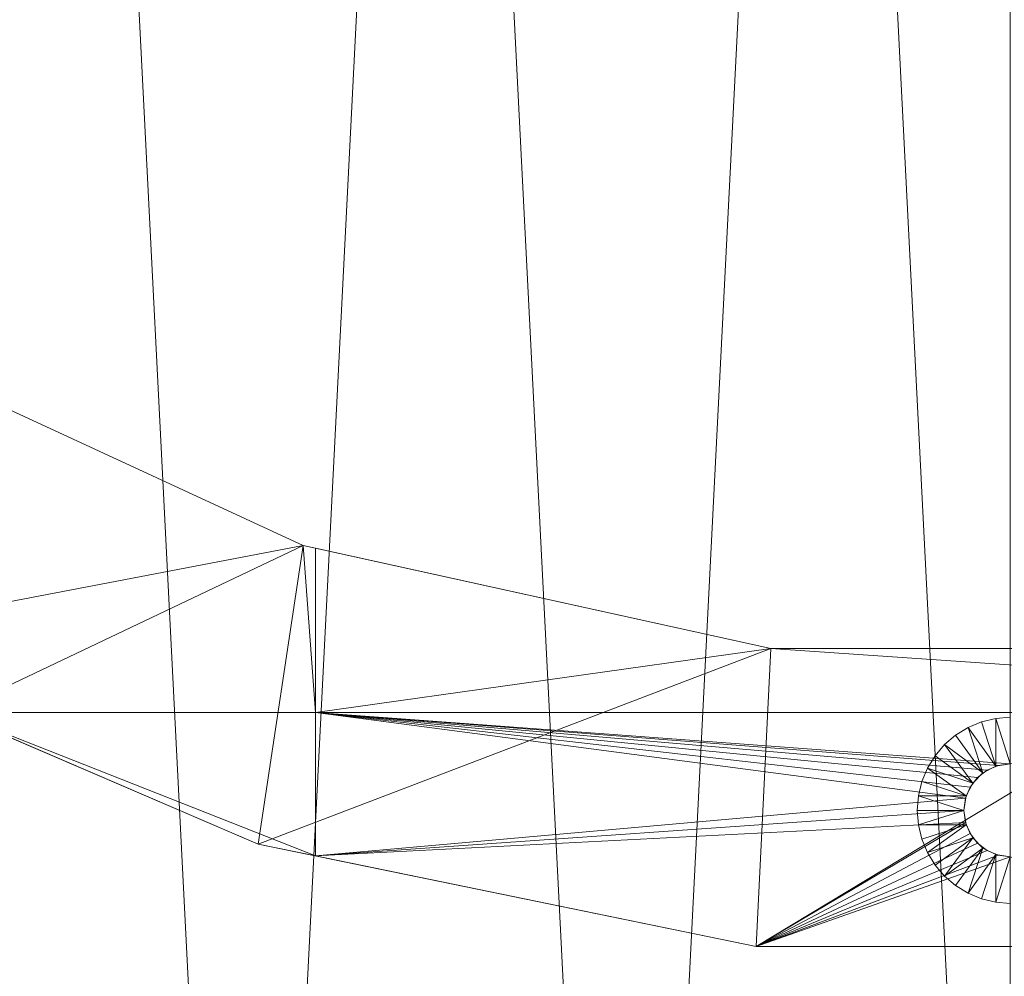
# Model space of a CAD drawing. Units: metres. Extents: x -0.21 to 0.21, y -0.211 to 0.21.
# Drawn here: x -0.053 to 0, y -0.137 to -0.085 of the extents above; entities that cross this region are included whole.
import ezdxf

# ---------------------------------------------------------------- set-up
doc = ezdxf.new("R2010")
doc.units = ezdxf.units.M
doc.header["$LTSCALE"] = 1000
doc.layers.add('Mobilier 2D', color=202, linetype='Continuous')
doc.layers.add('Mobilier 3D', color=7, linetype='Continuous')

# ---------------------------------------------------------------- blocks, each defined once
blk = doc.blocks.new('circlesgm')
at = {"layer": 'Mobilier 2D'}
for radius in [0.210403, 0.20603]:
    blk.add_circle((0, 0), radius, dxfattribs=at)
at = {"layer": 'Mobilier 3D', "color": 40, "linetype": 'Continuous', "lineweight": 0}
mesh = blk.add_polyface(dxfattribs=at)
corners = [(-0.020416, -0.20383, 0.53199), (0.000222, 0.203123, 0.53199), (-0.040843, 0.198947, 0.53199)]
mesh.append_faces([[corners[k] for k in face] for face in [(0, 1, 2)]], dxfattribs={"color": 40})
mesh = blk.add_polyface(dxfattribs=at)
corners = [(0.000222, -0.204877, 0.53199), (0.000222, 0.203123, 0.53199), (-0.020416, -0.20383, 0.53199)]
mesh.append_faces([[corners[k] for k in face] for face in [(0, 1, 2)]], dxfattribs={"color": 40})
mesh = blk.add_polyface(dxfattribs=at)
corners = [(0.000222, 0.202623, 0.52899), (0.000222, -0.204377, 0.52899), (-0.020366, 0.201579, 0.52899)]
mesh.append_faces([[corners[k] for k in face] for face in [(0, 1, 2)]], dxfattribs={"color": 40})
mesh = blk.add_polyface(dxfattribs=at)
corners = [(-0.020366, 0.201579, 0.52899), (-0.040742, -0.200211, 0.52899), (-0.060698, 0.19329, 0.52899)]
mesh.append_faces([[corners[k] for k in face] for face in [(0, 1, 2)]], dxfattribs={"color": 40})
mesh = blk.add_polyface(dxfattribs=at)
corners = [(-0.020366, 0.201579, 0.52899), (0.000222, -0.204377, 0.52899), (-0.040742, -0.200211, 0.52899)]
mesh.append_faces([[corners[k] for k in face] for face in [(0, 1, 2)]], dxfattribs={"color": 40})
mesh = blk.add_polyface(dxfattribs=at)
corners = [(-0.060848, -0.195521, 0.53199), (-0.040843, 0.198947, 0.53199), (-0.080227, 0.18659, 0.53199)]
mesh.append_faces([[corners[k] for k in face] for face in [(0, 1, 2)]], dxfattribs={"color": 40})
mesh = blk.add_polyface(dxfattribs=at)
corners = [(-0.020416, -0.20383, 0.53199), (-0.040843, 0.198947, 0.53199), (-0.060848, -0.195521, 0.53199)]
mesh.append_faces([[corners[k] for k in face] for face in [(0, 1, 2)]], dxfattribs={"color": 40})
mesh = blk.add_polyface(dxfattribs=at)
corners = [(-0.060698, 0.19329, 0.52899), (-0.040742, -0.200211, 0.52899), (-0.080029, -0.187885, 0.52899)]
mesh.append_faces([[corners[k] for k in face] for face in [(0, 1, 2)]], dxfattribs={"color": 40})
at = {"layer": 'Mobilier 3D', "color": 1, "linetype": 'Continuous', "lineweight": 0}
mesh = blk.add_polyface(dxfattribs=at)
corners = [(-0.061129, -0.102843, 0.018176), (-0.065294, -0.118914, 0.018176), (-0.037775, -0.113648, 0.018176)]
mesh.append_faces([[corners[k] for k in face] for face in [(0, 1, 2)]], dxfattribs={"color": 1})
mesh = blk.add_polyface(dxfattribs=at)
corners = [(-0.037775, -0.113648, 0.018176), (-0.037775, -0.113648, 0.002176), (-0.061129, -0.102843, 0.002176)]
mesh.append_faces([[corners[k] for k in face] for face in [(0, 1, 2)]], dxfattribs={"color": 1})
mesh = blk.add_polyface(dxfattribs=at)
corners = [(-0.037775, -0.113648, 0.018176), (-0.061129, -0.102843, 0.002176), (-0.061129, -0.102843, 0.018176)]
mesh.append_faces([[corners[k] for k in face] for face in [(0, 1, 2)]], dxfattribs={"color": 1})
mesh = blk.add_polyface(dxfattribs=at)
corners = [(-0.061129, -0.102843, 0.002176), (-0.037775, -0.113648, 0.002176), (-0.056641, -0.122627, 0.002176)]
mesh.append_faces([[corners[k] for k in face] for face in [(0, 1, 2)]], dxfattribs={"color": 1})
mesh = blk.add_polyface(dxfattribs=at)
corners = [(-0.037775, -0.113648, 0.018176), (-0.065294, -0.118914, 0.018176), (-0.040192, -0.129686, 0.018176)]
mesh.append_faces([[corners[k] for k in face] for face in [(0, 1, 2)]], dxfattribs={"color": 1})
mesh = blk.add_polyface(dxfattribs=at)
corners = [(-0.056641, -0.122627, 0.002176), (-0.037775, -0.113648, 0.002176), (-0.037102, -0.122627, 0.002176)]
mesh.append_faces([[corners[k] for k in face] for face in [(0, 1, 2)]], dxfattribs={"color": 1})
mesh = blk.add_polyface(dxfattribs=at)
corners = [(-0.037775, -0.113648, 0.018176), (-0.040192, -0.129686, 0.018176), (-0.012644, -0.119179, 0.018176)]
mesh.append_faces([[corners[k] for k in face] for face in [(0, 1, 2)]], dxfattribs={"color": 1})
mesh = blk.add_polyface(dxfattribs=at)
corners = [(-0.012644, -0.119179, 0.018176), (-0.037102, -0.113796, 0.002176), (-0.037775, -0.113648, 0.018176)]
mesh.append_faces([[corners[k] for k in face] for face in [(0, 1, 2)]], dxfattribs={"color": 1})
mesh = blk.add_polyface(dxfattribs=at)
corners = [(-0.037102, -0.113796, 0.002176), (-0.037775, -0.113648, 0.002176), (-0.037775, -0.113648, 0.018176)]
mesh.append_faces([[corners[k] for k in face] for face in [(0, 1, 2)]], dxfattribs={"color": 1})
mesh = blk.add_polyface(dxfattribs=at)
corners = [(-0.037775, -0.113648, 0.002176), (-0.037102, -0.113796, 0.002176), (-0.037102, -0.122627, 0.002176)]
mesh.append_faces([[corners[k] for k in face] for face in [(0, 1, 2)]], dxfattribs={"color": 1})
mesh = blk.add_polyface(dxfattribs=at)
corners = [(-0.012644, -0.119179, 0.018176), (-0.012644, -0.119179, 0.002176), (-0.037102, -0.113796, 0.002176)]
mesh.append_faces([[corners[k] for k in face] for face in [(0, 1, 2)]], dxfattribs={"color": 1})
mesh = blk.add_polyface(dxfattribs=at)
corners = [(-0.037102, -0.122627, 0.002176), (-0.037102, -0.113796, 0.002176), (-0.012644, -0.119179, 0.002176)]
mesh.append_faces([[corners[k] for k in face] for face in [(0, 1, 2)]], dxfattribs={"color": 1})
mesh = blk.add_polyface(dxfattribs=at)
corners = [(-0.065294, -0.118914, 0.018176), (-0.056641, -0.122627, 0.002176), (-0.040192, -0.129686, 0.018176)]
mesh.append_faces([[corners[k] for k in face] for face in [(0, 1, 2)]], dxfattribs={"color": 1})
mesh = blk.add_polyface(dxfattribs=at)
corners = [(-0.012644, -0.119179, 0.018176), (-0.040192, -0.129686, 0.018176), (-0.013436, -0.135184, 0.018176)]
mesh.append_faces([[corners[k] for k in face] for face in [(0, 1, 2)]], dxfattribs={"color": 1})
mesh = blk.add_polyface(dxfattribs=at)
corners = [(-0.037102, -0.122627, 0.002176), (-0.012644, -0.119179, 0.002176), (0.037546, -0.122627, 0.002176)]
mesh.append_faces([[corners[k] for k in face] for face in [(0, 1, 2)]], dxfattribs={"color": 1})
mesh = blk.add_polyface(dxfattribs=at)
corners = [(-0.012644, -0.119179, 0.018176), (-0.013436, -0.135184, 0.018176), (0.013088, -0.119179, 0.018176)]
mesh.append_faces([[corners[k] for k in face] for face in [(0, 1, 2)]], dxfattribs={"color": 1})
mesh = blk.add_polyface(dxfattribs=at)
corners = [(0.013088, -0.119179, 0.018176), (-0.013436, -0.135184, 0.018176), (0.01388, -0.135184, 0.018176)]
mesh.append_faces([[corners[k] for k in face] for face in [(0, 1, 2)]], dxfattribs={"color": 1})
mesh = blk.add_polyface(dxfattribs=at)
corners = [(0.013088, -0.119179, 0.018176), (0.013088, -0.119179, 0.002176), (-0.012644, -0.119179, 0.002176)]
mesh.append_faces([[corners[k] for k in face] for face in [(0, 1, 2)]], dxfattribs={"color": 1})
mesh = blk.add_polyface(dxfattribs=at)
corners = [(0.013088, -0.119179, 0.018176), (-0.012644, -0.119179, 0.002176), (-0.012644, -0.119179, 0.018176)]
mesh.append_faces([[corners[k] for k in face] for face in [(0, 1, 2)]], dxfattribs={"color": 1})
mesh = blk.add_polyface(dxfattribs=at)
corners = [(0.037546, -0.122627, 0.002176), (-0.012644, -0.119179, 0.002176), (0.013088, -0.119179, 0.002176)]
mesh.append_faces([[corners[k] for k in face] for face in [(0, 1, 2)]], dxfattribs={"color": 1})
mesh = blk.add_polyface(dxfattribs=at)
corners = [(-0.037102, -0.130321, 0.002176), (-0.040192, -0.129686, 0.002176), (-0.056641, -0.122627, 0.002176)]
mesh.append_faces([[corners[k] for k in face] for face in [(0, 1, 2)]], dxfattribs={"color": 1})
mesh = blk.add_polyface(dxfattribs=at)
corners = [(-0.056641, -0.122627, 0.002176), (-0.037102, -0.122627, 0.002176), (-0.037102, -0.130321, 0.002176)]
mesh.append_faces([[corners[k] for k in face] for face in [(0, 1, 2)]], dxfattribs={"color": 1})
mesh = blk.add_polyface(dxfattribs=at)
corners = [(-0.056641, -0.122627, 0.002176), (-0.040192, -0.129686, 0.002176), (-0.040192, -0.129686, 0.018176)]
mesh.append_faces([[corners[k] for k in face] for face in [(0, 1, 2)]], dxfattribs={"color": 1})
mesh = blk.add_polyface(dxfattribs=at)
corners = [(-0.001028, -0.125712, 0.002176), (-0.001546, -0.126109, 0.002176), (-0.037102, -0.122627, 0.002176)]
mesh.append_faces([[corners[k] for k in face] for face in [(0, 1, 2)]], dxfattribs={"color": 1})
mesh = blk.add_polyface(dxfattribs=at)
corners = [(-0.037102, -0.122627, 0.002176), (-0.001546, -0.126109, 0.002176), (-0.001943, -0.126627, 0.002176)]
mesh.append_faces([[corners[k] for k in face] for face in [(0, 1, 2)]], dxfattribs={"color": 1})
mesh = blk.add_polyface(dxfattribs=at)
corners = [(-0.037102, -0.122627, 0.002176), (-0.001943, -0.126627, 0.002176), (-0.002193, -0.12723, 0.002176)]
mesh.append_faces([[corners[k] for k in face] for face in [(0, 1, 2)]], dxfattribs={"color": 1})
mesh = blk.add_polyface(dxfattribs=at)
corners = [(-0.037102, -0.130321, 0.002176), (-0.037102, -0.122627, 0.002176), (-0.002193, -0.12723, 0.002176)]
mesh.append_faces([[corners[k] for k in face] for face in [(0, 1, 2)]], dxfattribs={"color": 1})
mesh = blk.add_polyface(dxfattribs=at)
corners = [(0.037546, -0.122627, 0.002176), (0.000222, -0.125377, 0.002176), (-0.037102, -0.122627, 0.002176)]
mesh.append_faces([[corners[k] for k in face] for face in [(0, 1, 2)]], dxfattribs={"color": 1})
mesh = blk.add_polyface(dxfattribs=at)
corners = [(-0.037102, -0.122627, 0.002176), (0.000222, -0.125377, 0.002176), (-0.000425, -0.125462, 0.002176)]
mesh.append_faces([[corners[k] for k in face] for face in [(0, 1, 2)]], dxfattribs={"color": 1})
mesh = blk.add_polyface(dxfattribs=at)
corners = [(-0.037102, -0.122627, 0.002176), (-0.000425, -0.125462, 0.002176), (-0.001028, -0.125712, 0.002176)]
mesh.append_faces([[corners[k] for k in face] for face in [(0, 1, 2)]], dxfattribs={"color": 1})
mesh = blk.add_polyface(dxfattribs=at)
corners = [(-0.000551, -0.125499, 0.002176), (-0.001323, -0.123122, 0.002176), (-0.002048, -0.123422, 0.002176)]
mesh.append_faces([[corners[k] for k in face] for face in [(0, 1, 2)]], dxfattribs={"color": 1})
mesh = blk.add_polyface(dxfattribs=at)
corners = [(-0.000551, -0.125499, 0.002176), (-0.00056, -0.122939, 0.002176), (-0.001323, -0.123122, 0.002176)]
mesh.append_faces([[corners[k] for k in face] for face in [(0, 1, 2)]], dxfattribs={"color": 1})
mesh = blk.add_polyface(dxfattribs=at)
corners = [(0.000222, -0.125377, 0.002176), (0.000222, -0.122877, 0.002176), (-0.00056, -0.122939, 0.002176)]
mesh.append_faces([[corners[k] for k in face] for face in [(0, 1, 2)]], dxfattribs={"color": 1})
mesh = blk.add_polyface(dxfattribs=at)
corners = [(0.000222, -0.125377, 0.002176), (-0.00056, -0.122939, 0.002176), (-0.000551, -0.125499, 0.002176)]
mesh.append_faces([[corners[k] for k in face] for face in [(0, 1, 2)]], dxfattribs={"color": 1})
mesh = blk.add_polyface(dxfattribs=at)
corners = [(-0.001247, -0.125854, 0.002176), (-0.002048, -0.123422, 0.002176), (-0.002717, -0.123832, 0.002176)]
mesh.append_faces([[corners[k] for k in face] for face in [(0, 1, 2)]], dxfattribs={"color": 1})
mesh = blk.add_polyface(dxfattribs=at)
corners = [(-0.000551, -0.125499, 0.002176), (-0.002048, -0.123422, 0.002176), (-0.001247, -0.125854, 0.002176)]
mesh.append_faces([[corners[k] for k in face] for face in [(0, 1, 2)]], dxfattribs={"color": 1})
mesh = blk.add_polyface(dxfattribs=at)
corners = [(-0.001247, -0.125854, 0.002176), (-0.002717, -0.123832, 0.002176), (-0.003314, -0.124341, 0.002176)]
mesh.append_faces([[corners[k] for k in face] for face in [(0, 1, 2)]], dxfattribs={"color": 1})
mesh = blk.add_polyface(dxfattribs=at)
corners = [(-0.003314, -0.124341, 0.002176), (-0.003823, -0.124938, 0.002176), (-0.001801, -0.126408, 0.002176)]
mesh.append_faces([[corners[k] for k in face] for face in [(0, 1, 2)]], dxfattribs={"color": 1})
mesh = blk.add_polyface(dxfattribs=at)
corners = [(-0.001801, -0.126408, 0.002176), (-0.001247, -0.125854, 0.002176), (-0.003314, -0.124341, 0.002176)]
mesh.append_faces([[corners[k] for k in face] for face in [(0, 1, 2)]], dxfattribs={"color": 1})
mesh = blk.add_polyface(dxfattribs=at)
corners = [(-0.001801, -0.126408, 0.002176), (-0.003823, -0.124938, 0.002176), (-0.004233, -0.125607, 0.002176)]
mesh.append_faces([[corners[k] for k in face] for face in [(0, 1, 2)]], dxfattribs={"color": 1})
mesh = blk.add_polyface(dxfattribs=at)
corners = [(-0.004233, -0.125607, 0.002176), (-0.004533, -0.126332, 0.002176), (-0.002156, -0.127104, 0.002176)]
mesh.append_faces([[corners[k] for k in face] for face in [(0, 1, 2)]], dxfattribs={"color": 1})
mesh = blk.add_polyface(dxfattribs=at)
corners = [(-0.001801, -0.126408, 0.002176), (-0.004233, -0.125607, 0.002176), (-0.002156, -0.127104, 0.002176)]
mesh.append_faces([[corners[k] for k in face] for face in [(0, 1, 2)]], dxfattribs={"color": 1})
mesh = blk.add_polyface(dxfattribs=at)
corners = [(-0.002156, -0.127104, 0.002176), (-0.004533, -0.126332, 0.002176), (-0.004716, -0.127095, 0.002176)]
mesh.append_faces([[corners[k] for k in face] for face in [(0, 1, 2)]], dxfattribs={"color": 1})
mesh = blk.add_polyface(dxfattribs=at)
corners = [(-0.002193, -0.12723, 0.002176), (-0.002278, -0.127877, 0.002176), (-0.037102, -0.130321, 0.002176)]
mesh.append_faces([[corners[k] for k in face] for face in [(0, 1, 2)]], dxfattribs={"color": 1})
mesh = blk.add_polyface(dxfattribs=at)
corners = [(-0.004716, -0.127095, 0.002176), (-0.004778, -0.127877, 0.002176), (-0.002278, -0.127877, 0.002176)]
mesh.append_faces([[corners[k] for k in face] for face in [(0, 1, 2)]], dxfattribs={"color": 1})
mesh = blk.add_polyface(dxfattribs=at)
corners = [(-0.002156, -0.127104, 0.002176), (-0.004716, -0.127095, 0.002176), (-0.002278, -0.127877, 0.002176)]
mesh.append_faces([[corners[k] for k in face] for face in [(0, 1, 2)]], dxfattribs={"color": 1})
mesh = blk.add_polyface(dxfattribs=at)
corners = [(-0.037102, -0.130321, 0.002176), (-0.002278, -0.127877, 0.002176), (-0.002193, -0.128524, 0.002176)]
mesh.append_faces([[corners[k] for k in face] for face in [(0, 1, 2)]], dxfattribs={"color": 1})
mesh = blk.add_polyface(dxfattribs=at)
corners = [(-0.002278, -0.127877, 0.002176), (-0.004778, -0.127877, 0.002176), (-0.004716, -0.128659, 0.002176)]
mesh.append_faces([[corners[k] for k in face] for face in [(0, 1, 2)]], dxfattribs={"color": 1})
mesh = blk.add_polyface(dxfattribs=at)
corners = [(-0.002278, -0.127877, 0.002176), (-0.004716, -0.128659, 0.002176), (-0.002156, -0.12865, 0.002176)]
mesh.append_faces([[corners[k] for k in face] for face in [(0, 1, 2)]], dxfattribs={"color": 1})
mesh = blk.add_polyface(dxfattribs=at)
corners = [(-0.037102, -0.130321, 0.002176), (-0.002193, -0.128524, 0.002176), (-0.013436, -0.135184, 0.002176)]
mesh.append_faces([[corners[k] for k in face] for face in [(0, 1, 2)]], dxfattribs={"color": 1})
mesh = blk.add_polyface(dxfattribs=at)
corners = [(-0.013436, -0.135184, 0.002176), (-0.002193, -0.128524, 0.002176), (-0.001943, -0.129127, 0.002176)]
mesh.append_faces([[corners[k] for k in face] for face in [(0, 1, 2)]], dxfattribs={"color": 1})
mesh = blk.add_polyface(dxfattribs=at)
corners = [(-0.002156, -0.12865, 0.002176), (-0.004716, -0.128659, 0.002176), (-0.004533, -0.129422, 0.002176)]
mesh.append_faces([[corners[k] for k in face] for face in [(0, 1, 2)]], dxfattribs={"color": 1})
mesh = blk.add_polyface(dxfattribs=at)
corners = [(-0.002156, -0.12865, 0.002176), (-0.004533, -0.129422, 0.002176), (-0.004233, -0.130147, 0.002176)]
mesh.append_faces([[corners[k] for k in face] for face in [(0, 1, 2)]], dxfattribs={"color": 1})
mesh = blk.add_polyface(dxfattribs=at)
corners = [(-0.002156, -0.12865, 0.002176), (-0.004233, -0.130147, 0.002176), (-0.001801, -0.129346, 0.002176)]
mesh.append_faces([[corners[k] for k in face] for face in [(0, 1, 2)]], dxfattribs={"color": 1})
mesh = blk.add_polyface(dxfattribs=at)
corners = [(-0.013436, -0.135184, 0.002176), (-0.001943, -0.129127, 0.002176), (-0.001546, -0.129645, 0.002176)]
mesh.append_faces([[corners[k] for k in face] for face in [(0, 1, 2)]], dxfattribs={"color": 1})
mesh = blk.add_polyface(dxfattribs=at)
corners = [(-0.001801, -0.129346, 0.002176), (-0.004233, -0.130147, 0.002176), (-0.003823, -0.130816, 0.002176)]
mesh.append_faces([[corners[k] for k in face] for face in [(0, 1, 2)]], dxfattribs={"color": 1})
mesh = blk.add_polyface(dxfattribs=at)
corners = [(-0.001801, -0.129346, 0.002176), (-0.003823, -0.130816, 0.002176), (-0.003314, -0.131413, 0.002176)]
mesh.append_faces([[corners[k] for k in face] for face in [(0, 1, 2)]], dxfattribs={"color": 1})
mesh = blk.add_polyface(dxfattribs=at)
corners = [(-0.001801, -0.129346, 0.002176), (-0.003314, -0.131413, 0.002176), (-0.001247, -0.1299, 0.002176)]
mesh.append_faces([[corners[k] for k in face] for face in [(0, 1, 2)]], dxfattribs={"color": 1})
mesh = blk.add_polyface(dxfattribs=at)
corners = [(-0.040192, -0.129686, 0.018176), (-0.040192, -0.129686, 0.002176), (-0.037102, -0.130321, 0.002176)]
mesh.append_faces([[corners[k] for k in face] for face in [(0, 1, 2)]], dxfattribs={"color": 1})
mesh = blk.add_polyface(dxfattribs=at)
corners = [(-0.040192, -0.129686, 0.018176), (-0.037102, -0.130321, 0.002176), (-0.013436, -0.135184, 0.018176)]
mesh.append_faces([[corners[k] for k in face] for face in [(0, 1, 2)]], dxfattribs={"color": 1})
mesh = blk.add_polyface(dxfattribs=at)
corners = [(-0.013436, -0.135184, 0.002176), (-0.001546, -0.129645, 0.002176), (-0.001028, -0.130042, 0.002176)]
mesh.append_faces([[corners[k] for k in face] for face in [(0, 1, 2)]], dxfattribs={"color": 1})
mesh = blk.add_polyface(dxfattribs=at)
corners = [(-0.001028, -0.130042, 0.002176), (-0.000425, -0.130292, 0.002176), (-0.013436, -0.135184, 0.002176)]
mesh.append_faces([[corners[k] for k in face] for face in [(0, 1, 2)]], dxfattribs={"color": 1})
mesh = blk.add_polyface(dxfattribs=at)
corners = [(-0.001247, -0.1299, 0.002176), (-0.003314, -0.131413, 0.002176), (-0.002717, -0.131922, 0.002176)]
mesh.append_faces([[corners[k] for k in face] for face in [(0, 1, 2)]], dxfattribs={"color": 1})
mesh = blk.add_polyface(dxfattribs=at)
corners = [(-0.001247, -0.1299, 0.002176), (-0.002717, -0.131922, 0.002176), (-0.002048, -0.132332, 0.002176)]
mesh.append_faces([[corners[k] for k in face] for face in [(0, 1, 2)]], dxfattribs={"color": 1})
mesh = blk.add_polyface(dxfattribs=at)
corners = [(-0.001247, -0.1299, 0.002176), (-0.002048, -0.132332, 0.002176), (-0.000551, -0.130255, 0.002176)]
mesh.append_faces([[corners[k] for k in face] for face in [(0, 1, 2)]], dxfattribs={"color": 1})
mesh = blk.add_polyface(dxfattribs=at)
corners = [(-0.037102, -0.130321, 0.002176), (-0.013436, -0.135184, 0.002176), (-0.013436, -0.135184, 0.018176)]
mesh.append_faces([[corners[k] for k in face] for face in [(0, 1, 2)]], dxfattribs={"color": 1})
mesh = blk.add_polyface(dxfattribs=at)
corners = [(-0.013436, -0.135184, 0.002176), (-0.000425, -0.130292, 0.002176), (0.000222, -0.130377, 0.002176)]
mesh.append_faces([[corners[k] for k in face] for face in [(0, 1, 2)]], dxfattribs={"color": 1})
mesh = blk.add_polyface(dxfattribs=at)
corners = [(-0.013436, -0.135184, 0.002176), (0.000222, -0.130377, 0.002176), (0.01388, -0.135184, 0.002176)]
mesh.append_faces([[corners[k] for k in face] for face in [(0, 1, 2)]], dxfattribs={"color": 1})
mesh = blk.add_polyface(dxfattribs=at)
corners = [(-0.000551, -0.130255, 0.002176), (-0.002048, -0.132332, 0.002176), (-0.001323, -0.132632, 0.002176)]
mesh.append_faces([[corners[k] for k in face] for face in [(0, 1, 2)]], dxfattribs={"color": 1})
mesh = blk.add_polyface(dxfattribs=at)
corners = [(-0.000551, -0.130255, 0.002176), (-0.001323, -0.132632, 0.002176), (-0.00056, -0.132815, 0.002176)]
mesh.append_faces([[corners[k] for k in face] for face in [(0, 1, 2)]], dxfattribs={"color": 1})
mesh = blk.add_polyface(dxfattribs=at)
corners = [(-0.00056, -0.132815, 0.002176), (0.000222, -0.130377, 0.002176), (-0.000551, -0.130255, 0.002176)]
mesh.append_faces([[corners[k] for k in face] for face in [(0, 1, 2)]], dxfattribs={"color": 1})
mesh = blk.add_polyface(dxfattribs=at)
corners = [(-0.00056, -0.132815, 0.002176), (0.000222, -0.132877, 0.002176), (0.000222, -0.130377, 0.002176)]
mesh.append_faces([[corners[k] for k in face] for face in [(0, 1, 2)]], dxfattribs={"color": 1})
mesh = blk.add_polyface(dxfattribs=at)
corners = [(-0.013436, -0.135184, 0.018176), (-0.013436, -0.135184, 0.002176), (0.01388, -0.135184, 0.002176)]
mesh.append_faces([[corners[k] for k in face] for face in [(0, 1, 2)]], dxfattribs={"color": 1})
mesh = blk.add_polyface(dxfattribs=at)
corners = [(-0.013436, -0.135184, 0.018176), (0.01388, -0.135184, 0.002176), (0.01388, -0.135184, 0.018176)]
mesh.append_faces([[corners[k] for k in face] for face in [(0, 1, 2)]], dxfattribs={"color": 1})

msp = doc.modelspace()

# ---------------------------------------------------------------- block references
msp.add_blockref('circlesgm', (0, 0))

doc.saveas('drawing.dxf')
